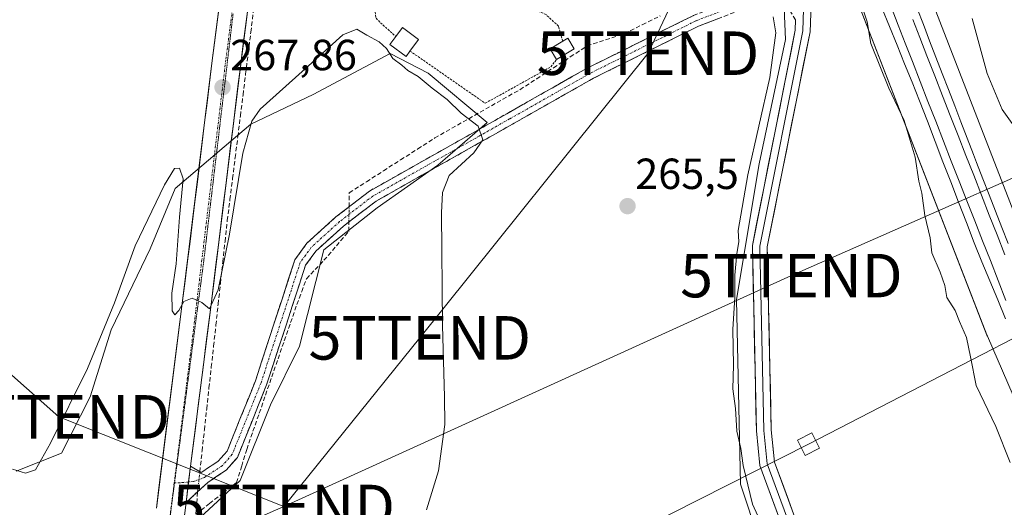
# Model space of a CAD drawing. Units: metres. Extents: x 615524 to 619019, y 4653041 to 4655411.
# Drawn here: x 618586 to 618812, y 4653211 to 4653324 of the extents above; entities that cross this region are included whole.
import ezdxf
from ezdxf.enums import TextEntityAlignment as Align

# ---------------------------------------------------------------- set-up
doc = ezdxf.new("R2010")
doc.units = ezdxf.units.M
doc.header["$MEASUREMENT"] = 0
for name, pattern in [('TRAZO_Y_PUNTO', [1, 0.5, -0.25, 0, -0.25]), ('TRAZOS', [0.75, 0.5, -0.25]), ('TRAZOS2', [0.375, 0.25, -0.125]), ('TRAZOSX2', [1.5, 1, -0.5])]:
    doc.linetypes.add(name, pattern=pattern)
doc.layers.get('0').update_dxf_attribs({"lineweight": 5})
for name, color, linetype, lineweight in [('Alambrada', 19, 'TRAZOS', 0), ('Camino', 19, 'TRAZOSX2', 0), ('Camino Cxs', 19, 'Continuous', 0), ('Camino eje', 19, 'TRAZO_Y_PUNTO', 0), ('Carretera de calzada única', 19, 'Continuous', 13), ('Carretera de calzada única Cxs', 19, 'Continuous', 13), ('Carretera de calzada única eje', 19, 'TRAZO_Y_PUNTO', 0), ('Carátula', 7, 'Continuous', 5), ('Corriente artificial lineal', 5, 'TRAZOSX2', 13), ('Corriente artificial lineal oculto', 135, 'TRAZO_Y_PUNTO', 13), ('Cultivos herbáceos CxS', 92, 'Continuous', 0), ('Curva de nivel normal', 36, 'Continuous', 0), ('Edificación', 1, 'Continuous', 13), ('Edificación Cxs', 1, 'Continuous', 13), ('Ferrocarril', 144, 'Continuous', 13), ('Layer 0', 7, 'Continuous', 0), ('Matorral CxS', 135, 'Continuous', 0), ('Núcleo urbano CxS', 19, 'Continuous', 0), ('Pastizal CxS', 92, 'Continuous', 0), ('Punto de cota en terreno', 7, 'Continuous', 0), ('Rótulo de punto de cota en terreno', 19, 'Continuous', 0), ('Tendido', 6, 'Continuous', 0), ('Torre de tendido Cxs', 19, 'Continuous', 0), ('Torre de tendido puntual', 7, 'Continuous', 0), ('Vía pecuaria eje', 92, 'TRAZOS2', 0)]:
    doc.layers.add(name, color=color, linetype=linetype, lineweight=lineweight)
doc.styles.add('Arial', font='txt', dxfattribs={"height": 0.2})

# ---------------------------------------------------------------- blocks, each defined once
blk = doc.blocks.new('*U152')
at = {"layer": 'Cultivos herbáceos CxS', "color": 92, "linetype": 'Continuous', "lineweight": 0}
for points in [[(618726.95, 4653460.52, 258.19), (618737.53, 4653432.66, 258.99), (618738.74, 4653429.48, 258.94), (618738.77, 4653429.4, 258.94), (618765.16, 4653362.11, 259.39), (618760.23, 4653360.97, 261.71), (618758.46, 4653353.77, 262.9), (618761.06, 4653339.04, 263.86), (618761.92, 4653319.1, 264.04), (618755.86, 4653290.5, 263.37), (618750.66, 4653259.3, 263.77), (618751.52, 4653216.83, 264.73), (618755.86, 4653203.83, 264.95), (618780.12, 4653146.63, 266.89), (618787.03, 4653119.05, 267), (618788.43, 4653116.59, 266.93), (618773.09, 4653121.07, 267.73), (618700.13, 4653126.8, 271.15), (618668.48, 4653117.8, 272.75), (618635.66, 4653092.06, 274.34), (618359.03, 4653087.48, 280.14)], [(618551.3, 4653165.81, 276.97), (618593.89, 4653190.16, 274.59), (618614.86, 4653197.69, 271.44), (618636.4, 4653217.66, 271.97), (618643.36, 4653235.09, 272.02), (618650.09, 4653248.56, 271.98), (618655.69, 4653270.74, 272.09), (618667.95, 4653280.41, 272.01), (618681.91, 4653290.22, 269.96), (618693.23, 4653300.03, 269.68), (618679.65, 4653311.34, 269.72), (618670.97, 4653315.87, 270.01), (618653.24, 4653306.44, 270.61), (618638.9, 4653299.65, 270.75), (618621.44, 4653284.83, 269.49), (618615.69, 4653270.99, 270.61), (618606.76, 4653252.31, 270.58), (618601.89, 4653236.87, 270.72), (618595.29, 4653223.98, 270.72), (618584.84, 4653219.82, 270.76)]]:
    blk.add_polyline3d(points, dxfattribs=at)
blk = doc.blocks.new('*U153')
at = {"layer": 'Núcleo urbano CxS', "color": 19, "linetype": 'Continuous', "lineweight": 0}
for points in [[(618836.6699, 4653185.4465, 257.349), (618808.3711, 4653250.8449, 258.4698), (618808.3677, 4653250.8529, 258.4704), (618808.2571, 4653251.1223, 258.4917), (618808.2535, 4653251.1315, 258.4924), (618772.9609, 4653342.2141, 259.8999), (618765.1597, 4653362.1051, 259.3916), (618738.7677, 4653429.3979, 258.9397), (618738.7373, 4653429.4765, 258.9425), (618737.5281, 4653432.6609, 258.9934), (618726.9483, 4653460.5207, 258.1889)], [(618741.9831, 4653465.9985, 257.8558), (618753.6795, 4653435.1983, 258.0384), (618787.8627, 4653348.0397, 258.0249), (618823.1165, 4653257.0577, 256.3551)]]:
    blk.add_polyline3d(points, dxfattribs=at)
blk = doc.blocks.new('*U157')
at = {"layer": 'Matorral CxS', "color": 135, "linetype": 'Continuous', "lineweight": 0}
blk.add_polyline3d([(618823.1165, 4653257.0577, 256.3551), (618787.8627, 4653348.0397, 258.0249), (618753.6795, 4653435.1983, 258.0384), (618741.9831, 4653465.9985, 257.8558)], dxfattribs=at)
blk = doc.blocks.new('5PATER')
at = {"layer": 'Carátula', "linetype": 'Continuous', "lineweight": 5}
h = blk.add_hatch(color=250, dxfattribs=at)
edge = h.paths.add_edge_path()
edge.add_ellipse((0, 0.01), major_axis=(-1.33, -1.34), ratio=0.999422, start_angle=0, end_angle=360)
blk = doc.blocks.new('5TTEND')
blk.add_text('5TTEND', height=10).set_placement((0, 0), align=Align.MIDDLE_CENTER)

msp = doc.modelspace()

# ---------------------------------------------------------------- linework, layer by layer
at = {"layer": 'Alambrada', "color": 19, "linetype": 'TRAZOS', "lineweight": 0}
for points in [[(618710.66, 4653318.72, 269.3), (618709.65, 4653322.19, 269.26), (618706.8, 4653324.84, 269), (618688.66, 4653332.77, 269.24), (618684.78, 4653333.58, 269.54), (618681.52, 4653333.58, 269.43), (618675.41, 4653332.15, 269.31), (618669.1, 4653327.86, 269.2), (618667.47, 4653325.42, 269.27), (618667.68, 4653323.99, 269.4), (618668.7, 4653322.97, 269.47), (618672.25, 4653319.82, 269.47)], [(618675.49, 4653316.46, 269.5), (618692.81, 4653304.45, 269.61), (618707.88, 4653312.81, 269.3), (618709.23, 4653314.55, 269.33)]]:
    msp.add_polyline3d(points, dxfattribs=at)
at = {"layer": 'Camino', "color": 19, "linetype": 'TRAZOSX2', "lineweight": 0}
for points in [[(618625.01, 4653220.99), (618627.45, 4653219.49), (618631.38, 4653222.1), (618633.42, 4653224.43), (618639.92, 4653240.58), (618649, 4653268.43), (618651.76, 4653272.23), (618658.42, 4653278.28), (618666.18, 4653284.23), (618697.76, 4653302.04), (618716.43, 4653312.61), (618740.75, 4653324.65), (618754.69, 4653330.06), (618761.7, 4653331.86), (618763.34, 4653332.81), (618764.32, 4653334.55)], [(618764.24, 4653323.67), (618762.35, 4653326.58), (618759.75, 4653327.43), (618755.67, 4653327.52), (618741.85, 4653322.15), (618717.71, 4653310.2), (618699.1, 4653299.66), (618667.69, 4653281.94), (618660.18, 4653276.18), (618653.81, 4653270.4), (618651.47, 4653267.18), (618642.49, 4653239.64), (618635.78, 4653222.98), (618633.2, 4653220.02), (618628.96, 4653217.21), (618623.95, 4653212.6)]]:
    msp.add_lwpolyline(points, dxfattribs=at)
at = {"layer": 'Camino Cxs', "color": 19, "linetype": 'Continuous', "lineweight": 0}
msp.add_lwpolyline([(618625.01, 4653220.99), (618623.95, 4653212.6)], dxfattribs=at)
msp.add_polyline3d([(618746.46, 4653323.94, 265.49), (618741.85, 4653322.15, 265.68), (618737.83, 4653320.16, 266.09), (618733.8, 4653318.17, 266.57), (618729.78, 4653316.18, 267.18), (618725.76, 4653314.18, 267.6), (618721.73, 4653312.19, 267.59), (618717.71, 4653310.2, 268.12), (618713.99, 4653308.09, 268.56), (618710.27, 4653305.98, 268.93), (618706.54, 4653303.88, 269.12), (618702.82, 4653301.77, 269.26), (618699.1, 4653299.66, 269.47), (618695.17, 4653297.45, 269.66), (618691.25, 4653295.23, 269.82), (618687.32, 4653293.02, 270.07), (618683.4, 4653290.8, 270.23), (618679.47, 4653288.59, 270.6), (618675.54, 4653286.37, 271.2), (618671.62, 4653284.16, 271.2), (618667.69, 4653281.94, 271.47), (618663.94, 4653279.06, 271.58), (618660.18, 4653276.18, 271.82), (618657, 4653273.29, 271.94), (618653.81, 4653270.4, 272.16), (618651.47, 4653267.18, 272.28), (618649.97, 4653262.59, 272.36), (618648.48, 4653258, 272.42), (618646.98, 4653253.41, 272.63), (618645.48, 4653248.82, 272.64), (618643.99, 4653244.23, 272.41), (618642.49, 4653239.64, 272.53), (618640.81, 4653235.48, 272.43), (618639.14, 4653231.31, 272.18), (618637.46, 4653227.15, 272.01), (618635.78, 4653222.98, 271.87), (618633.2, 4653220.02, 271.66), (618631.08, 4653218.62, 271.41), (618628.96, 4653217.21, 271.31), (618626.46, 4653214.91, 271.08), (618623.95, 4653212.6, 271.19), (618624.48, 4653216.8, 271.07), (618625.01, 4653220.99, 270.91), (618627.45, 4653219.49, 271.09), (618631.38, 4653222.1, 271.57), (618633.42, 4653224.43, 271.78), (618635.05, 4653228.47, 271.99), (618636.67, 4653232.51, 272.24), (618638.3, 4653236.54, 272.46), (618639.92, 4653240.58, 272.62), (618641.43, 4653245.22, 272.71), (618642.95, 4653249.86, 272.65), (618644.46, 4653254.51, 272.61), (618645.97, 4653259.15, 272.57), (618647.49, 4653263.79, 272.45), (618649, 4653268.43, 272.34), (618651.76, 4653272.23, 272.32), (618655.09, 4653275.26, 272.01), (618658.42, 4653278.28, 271.82), (618662.3, 4653281.26, 271.28), (618666.18, 4653284.23, 271.23), (618670.13, 4653286.46, 270.92), (618674.08, 4653288.68, 270.77), (618678.02, 4653290.91, 270.62), (618681.97, 4653293.14, 270.53), (618685.92, 4653295.36, 270.37), (618689.87, 4653297.59, 270.09), (618693.81, 4653299.81, 269.79), (618697.76, 4653302.04, 269.61), (618701.49, 4653304.15, 269.39), (618705.23, 4653306.27, 269.19), (618708.96, 4653308.38, 268.85), (618712.7, 4653310.5, 268.77), (618716.43, 4653312.61, 268.39), (618720.48, 4653314.62, 268.01), (618724.54, 4653316.62, 267.68), (618728.59, 4653318.63, 267.24), (618732.64, 4653320.64, 266.87), (618736.7, 4653322.64, 266.26), (618740.75, 4653324.65, 266.24)], dxfattribs=at)
at = {"layer": 'Camino eje', "color": 19, "linetype": 'TRAZO_Y_PUNTO', "lineweight": 0}
for points in [[(618764.5, 4653329.73), (618760.73, 4653329.65), (618755.18, 4653328.79), (618741.3, 4653323.4), (618717.07, 4653311.41), (618698.43, 4653300.85), (618666.94, 4653283.09), (618659.3, 4653277.23), (618652.79, 4653271.32), (618650.24, 4653267.81), (618641.21, 4653240.11), (618634.6, 4653223.71), (618632.29, 4653221.06), (618628.21, 4653218.35), (618625.59, 4653217.4), (618624.54, 4653217.31)], [(618621.31, 4653217.14), (618621.24, 4653217.14)], [(618624.54, 4653217.31), (618622.68, 4653217.14), (618621.31, 4653217.14)]]:
    msp.add_lwpolyline(points, dxfattribs=at)
at = {"layer": 'Carretera de calzada única', "color": 19, "linetype": 'Continuous', "lineweight": 13}
for points in [[(618625.01, 4653220.99), (618629.72, 4653258.18), (618636.47, 4653312.86), (618642.96, 4653363.62)], [(618634.74, 4653351.28), (618629.93, 4653313.68), (618623.18, 4653259), (618617.13, 4653211.3)], [(618601.25, 4653091.49), (618605.38, 4653102.8), (618610.69, 4653121.98), (618614.92, 4653141.52), (618623.95, 4653212.6)]]:
    msp.add_lwpolyline(points, dxfattribs=at)
at = {"layer": 'Carretera de calzada única Cxs', "color": 19, "linetype": 'Continuous', "lineweight": 13}
msp.add_lwpolyline([(618625.01, 4653220.99), (618623.95, 4653212.6)], dxfattribs=at)
for points in [[(618617.13, 4653211.3, 270.98), (618617.64, 4653215.37, 270.8), (618618.26, 4653220.21, 270.75), (618618.87, 4653225.06, 270.71), (618619.49, 4653229.91, 270.68), (618620.1, 4653234.76, 270.63), (618620.72, 4653239.61, 270.51), (618621.33, 4653244.46, 270.35), (618621.95, 4653249.3, 270.21), (618622.56, 4653254.15, 270.06), (618623.18, 4653259, 269.88), (618623.74, 4653263.56, 269.88), (618624.31, 4653268.11, 269.7), (618624.87, 4653272.67, 269.73), (618625.43, 4653277.23, 269.49), (618625.99, 4653281.78, 269.25), (618626.56, 4653286.34, 268.85), (618627.12, 4653290.9, 268.55), (618627.68, 4653295.45, 268.35), (618628.24, 4653300.01, 268.17), (618628.81, 4653304.57, 267.94), (618629.37, 4653309.12, 267.84), (618629.93, 4653313.68, 267.64), (618630.53, 4653318.38, 267.22), (618631.13, 4653323.08, 266.83), (618631.73, 4653327.78, 266.62)], [(618638.24, 4653326.7, 267.01), (618637.65, 4653322.09, 267.13), (618637.06, 4653317.47, 267.27), (618636.47, 4653312.86, 267.48), (618635.91, 4653308.3, 267.72), (618635.35, 4653303.75, 268), (618634.78, 4653299.19, 268.39), (618634.22, 4653294.63, 268.67), (618633.66, 4653290.08, 269.21), (618633.1, 4653285.52, 269.52), (618632.53, 4653280.96, 269.53), (618631.97, 4653276.41, 269.45), (618631.41, 4653271.85, 269.38), (618630.85, 4653267.29, 269.51), (618630.28, 4653262.74, 269.7), (618629.72, 4653258.18, 269.95), (618629.13, 4653253.53, 270.34), (618628.54, 4653248.88, 270.73), (618627.95, 4653244.23, 270.79), (618627.37, 4653239.59, 270.81), (618626.78, 4653234.94, 270.65), (618626.19, 4653230.29, 270.62), (618625.6, 4653225.64, 270.7), (618625.01, 4653220.99, 270.91), (618624.48, 4653216.8, 271.07), (618623.95, 4653212.6, 271.19), (618623.35, 4653207.86, 271.52)]]:
    msp.add_polyline3d(points, dxfattribs=at)
at = {"layer": 'Carretera de calzada única eje', "color": 19, "linetype": 'TRAZO_Y_PUNTO', "lineweight": 0}
for points in [[(618639.14, 4653360.87), (618633.1, 4653314.36), (618625.67, 4653252.32), (618621.24, 4653217.14)], [(618621.24, 4653217.14), (618619.98, 4653207.17)]]:
    msp.add_lwpolyline(points, dxfattribs=at)
at = {"layer": 'Corriente artificial lineal', "color": 5, "linetype": 'TRAZOSX2', "lineweight": 13}
for points in [[(618627.13, 4653219.68, 271.05), (618627.66, 4653224.5, 270.91), (618628.19, 4653229.32, 271.06), (618628.72, 4653234.14, 271.4), (618629.24, 4653238.95, 271.61), (618629.77, 4653243.77, 271.39), (618630.3, 4653248.59, 271.14), (618630.82, 4653253.4, 270.49), (618631.35, 4653258.22, 269.9), (618631.88, 4653263.04, 269.85), (618632.41, 4653267.86, 269.97), (618632.93, 4653272.67, 270.05), (618633.46, 4653277.49, 270.04), (618634.06, 4653282.3, 270.1), (618634.66, 4653287.12, 269.9), (618635.26, 4653291.93, 269.15), (618635.87, 4653296.74, 268.6), (618636.47, 4653301.55, 268.18), (618637.07, 4653306.37, 267.95), (618637.67, 4653311.18, 267.68), (618638.27, 4653315.99, 267.49), (618638.87, 4653320.8, 267.34), (618639.47, 4653325.62, 267.24)], [(618661.48, 4653280.63, 271.32), (618661.52, 4653283.87, 270.9), (618665.46, 4653286.38, 270.85), (618669.4, 4653288.9, 270.63), (618673.33, 4653291.42, 270.6), (618677.27, 4653293.94, 270.49), (618681.21, 4653296.46, 270.53), (618685.12, 4653298.68, 270.5), (618689.04, 4653300.9, 269.96), (618692.95, 4653303.13, 269.68), (618696.87, 4653305.35, 269.62), (618700.79, 4653307.57, 269.51), (618704.65, 4653310.09, 269.28), (618708.51, 4653312.6, 269.27), (618712.38, 4653315.11, 269.18), (618716.24, 4653317.63, 269.02), (618720.52, 4653319.05, 268.15), (618724.81, 4653320.48, 267.73), (618728.96, 4653322.51, 267.51), (618733.1, 4653324.54, 267.16)], [(618626.24, 4653209.92, 271.75), (618629.36, 4653212.34, 271.66), (618632.47, 4653214.77, 271.81), (618635.59, 4653217.19, 271.91), (618636.76, 4653221, 271.94), (618637.92, 4653224.81, 271.95), (618639.36, 4653228.98, 272.06), (618640.81, 4653233.14, 272.28), (618642.25, 4653237.31, 272.47), (618643.69, 4653241.48, 272.39), (618645.13, 4653245.65, 272.4), (618646.57, 4653249.81, 272.64), (618648.02, 4653253.98, 272.48), (618649.46, 4653258.15, 272.33), (618650.57, 4653261.11, 272.3), (618651.68, 4653264.07, 272.31), (618653.69, 4653266.19, 272.17), (618655.7, 4653268.31, 272.07), (618658.56, 4653271.64, 271.97), (618661.42, 4653274.98, 271.86), (618661.44, 4653277.15, 271.71)], [(618626.24, 4653209.92, 271.75), (618626.43, 4653212.49, 271.27), (618626.63, 4653215.07, 271.09)]]:
    msp.add_polyline3d(points, dxfattribs=at)
at = {"layer": 'Corriente artificial lineal oculto', "color": 135, "linetype": 'TRAZO_Y_PUNTO', "lineweight": 13}
for points in [[(618661.44, 4653277.15, 271.71), (618661.48, 4653280.63, 271.32)], [(618626.63, 4653215.07, 271.09), (618627.13, 4653219.68, 271.05)]]:
    msp.add_polyline3d(points, dxfattribs=at)
at = {"layer": 'Cultivos herbáceos CxS', "color": 92, "linetype": 'Continuous', "lineweight": 0}
for points in [[(618765.16, 4653362.11, 259.39), (618760.23, 4653360.97, 261.71), (618758.46, 4653353.77, 262.9), (618761.06, 4653339.04, 263.86), (618761.92, 4653319.1, 264.04), (618755.86, 4653290.5, 263.37), (618750.66, 4653259.3, 263.77), (618751.52, 4653216.83, 264.73), (618755.86, 4653203.83, 264.95), (618780.12, 4653146.63, 266.89), (618787.03, 4653119.05, 267), (618788.43, 4653116.59, 266.93)], [(618551.3, 4653165.81, 276.97), (618593.89, 4653190.16, 274.59), (618614.86, 4653197.69, 271.44), (618636.4, 4653217.66, 271.97), (618643.36, 4653235.09, 272.02), (618650.09, 4653248.56, 271.98), (618655.69, 4653270.74, 272.09), (618667.95, 4653280.41, 272.01), (618681.91, 4653290.22, 269.96), (618693.23, 4653300.03, 269.68), (618679.65, 4653311.34, 269.72), (618670.97, 4653315.87, 270.01), (618653.24, 4653306.44, 270.61), (618638.9, 4653299.65, 270.75), (618621.44, 4653284.83, 269.49), (618615.69, 4653270.99, 270.61), (618606.76, 4653252.31, 270.58), (618601.89, 4653236.87, 270.72), (618595.29, 4653223.98, 270.72), (618584.84, 4653219.82, 270.76)]]:
    msp.add_polyline3d(points, dxfattribs=at)
at = {"layer": 'Curva de nivel normal', "color": 36, "linetype": 'Continuous', "lineweight": 0}
for points in [[(618776.34, 4653336.54, 260), (618780.74, 4653323.2, 260), (618781.57, 4653318.16, 260), (618785.69, 4653307.94, 260), (618789.25, 4653300.5, 260), (618791.78, 4653292.03, 260), (618792.62, 4653286.51, 260), (618793.32, 4653283.75, 260), (618793.98, 4653278.6, 260), (618795.23, 4653273.47, 260), (618795.58, 4653270.04, 260), (618797.53, 4653265.59, 260), (618798.55, 4653262.52, 260), (618799.07, 4653259.75, 260), (618800.92, 4653256.79, 260), (618801.92, 4653254.22, 260), (618803.53, 4653250.54, 260), (618804.48, 4653246.13, 260), (618805.78, 4653239.48, 260), (618810.29, 4653230.11, 260), (618813.63, 4653221.83, 260)], [(618759.05, 4653324.36, 265), (618759.7, 4653320.62, 265), (618758.28, 4653310.41, 265), (618753.22, 4653287.96, 265), (618751.02, 4653275.21, 265), (618751.14, 4653272.54, 265), (618750.68, 4653269.87, 265), (618750.27, 4653264.87, 265), (618750.22, 4653259.87, 265), (618749.78, 4653252.36, 265), (618749.98, 4653244.2, 265), (618749.77, 4653238.78, 265), (618750.42, 4653234.23, 265), (618750.7, 4653228.97, 265), (618751.63, 4653225.03, 265), (618752.17, 4653221.08, 265), (618754.34, 4653212.25, 265), (618757.26, 4653205.84, 265)], [(618804.88, 4653323.98, 255), (618808.28, 4653311.28, 255), (618811.75, 4653303.04, 255), (618816.24, 4653296.78, 255)], [(618679.28, 4653210.88, 270), (618682.03, 4653219.87, 270), (618683.54, 4653230.56, 270), (618683.42, 4653236.89, 270), (618682.94, 4653253.3, 270), (618682.78, 4653279.25, 270), (618682.94, 4653283.88, 270), (618684.51, 4653287.86, 270), (618690.17, 4653293.06, 270), (618692.25, 4653296.05, 270), (618691.22, 4653299.14, 270), (618687.26, 4653302.18, 270), (618684.06, 4653305.31, 270), (618680.56, 4653307.88, 270), (618677.39, 4653310.62, 270), (618675.02, 4653312.01, 270), (618673.61, 4653313.18, 270), (618671.58, 4653314.77, 270), (618670.07, 4653317.07, 270), (618668.38, 4653318.6, 270), (618665.53, 4653320.13, 270), (618663.29, 4653321.52, 270), (618660.07, 4653320.16, 270), (618651.39, 4653312.39, 270), (618641.04, 4653303.06, 270), (618639.12, 4653300.3, 270), (618637.04, 4653292.95, 270), (618633.96, 4653274.32, 270), (618631.38, 4653261.49, 270), (618629.36, 4653257.16, 270), (618627.58, 4653258.62, 270), (618625.36, 4653259.6, 270), (618623.46, 4653258.83, 270), (618622.32, 4653256.79, 270), (618621.38, 4653255.74, 270), (618620.8, 4653256.7, 270), (618620.66, 4653260.79, 270), (618621.72, 4653267.54, 270), (618622.43, 4653278.21, 270), (618623.29, 4653287.07, 270), (618622.49, 4653289.5, 270), (618621.32, 4653289.41, 270), (618618.98, 4653285.71, 270), (618612.25, 4653271.63, 270), (618607.46, 4653258.55, 270), (618601.3, 4653243.42, 270), (618592.77, 4653226.24, 270), (618589.29, 4653220.1, 270), (618586.98, 4653219.35, 270), (618583.99, 4653220.24, 270)]]:
    msp.add_polyline3d(points, dxfattribs=at)
at = {"layer": 'Edificación', "color": 1, "linetype": 'Continuous', "lineweight": 13}
for points in [[(618675.49, 4653316.46, 269.5), (618674.59, 4653315.24, 269.64), (618670.89, 4653317.97, 269.65), (618672.25, 4653319.82, 269.47), (618673.74, 4653321.84, 269.41), (618677.44, 4653319.11, 269.39), (618675.49, 4653316.46, 269.5)], [(618713.3, 4653317, 269.16), (618709.23, 4653314.55, 269.33), (618707.77, 4653316.98, 269.29), (618710.66, 4653318.72, 269.3), (618711.84, 4653319.43, 269.26), (618713.3, 4653317, 269.16)]]:
    msp.add_polyline3d(points, dxfattribs=at)
at = {"layer": 'Edificación Cxs', "color": 1, "linetype": 'Continuous', "lineweight": 13}
for points in [[(618675.49, 4653316.46, 269.5), (618674.59, 4653315.24, 269.64), (618670.89, 4653317.97, 269.65), (618672.25, 4653319.82, 269.47), (618673.74, 4653321.84, 269.41), (618677.44, 4653319.11, 269.39), (618675.49, 4653316.46, 269.5)], [(618713.3, 4653317, 269.16), (618709.23, 4653314.55, 269.33), (618707.77, 4653316.98, 269.29), (618710.66, 4653318.72, 269.3), (618711.84, 4653319.43, 269.26), (618713.3, 4653317, 269.16)]]:
    msp.add_polyline3d(points, close=True, dxfattribs=at)
at = {"layer": 'Ferrocarril', "color": 144, "linetype": 'Continuous', "lineweight": 13}
for points in [[(618786.24, 4653326.65, 258.26), (618787.86, 4653322.45, 258.13), (618789.48, 4653318.24, 258.09), (618791.1, 4653314.04, 258.24), (618792.89, 4653309.46, 258.19), (618794.69, 4653304.88, 258.22), (618796.48, 4653300.3, 258.04), (618798.28, 4653295.72, 257.92), (618800.07, 4653291.14, 258.09), (618801.87, 4653286.56, 258.01), (618803.66, 4653281.98, 257.94), (618805.46, 4653277.4, 257.97), (618807.25, 4653272.82, 257.94), (618809.05, 4653268.24, 257.81), (618810.84, 4653263.66, 257.9), (618812.64, 4653259.08, 257.74)], [(618791.21, 4653323.74, 258.32), (618792.83, 4653319.54, 258.2), (618794.45, 4653315.34, 258.18), (618796.24, 4653310.76, 258.24), (618798.04, 4653306.19, 258.17), (618799.83, 4653301.61, 258.09), (618801.63, 4653297.03, 258.16), (618803.42, 4653292.46, 258.02), (618805.22, 4653287.88, 258.03), (618807.01, 4653283.3, 258.03), (618808.8, 4653278.73, 257.87), (618810.6, 4653274.15, 257.97), (618812.39, 4653269.57, 257.83)]]:
    msp.add_polyline3d(points, dxfattribs=at)
at = {"layer": 'Layer 0', "linetype": 'Continuous', "lineweight": 0}
for points in [[(618811.34, 4653102.55), (618807.03, 4653109.55), (618801.73, 4653123.07), (618797.67, 4653130.97), (618778.57, 4653169.84), (618759.37, 4653221.9), (618758.63, 4653229.29), (618757.72, 4653271.45), (618767.57, 4653320.89), (618768.03, 4653333.56), (618766.68, 4653339.9), (618757.22, 4653367.25), (618750.14, 4653387.86), (618748.28, 4653391.8), (618746.23, 4653396.75)], [(618766.14, 4653329.77), (618766.14, 4653328.62), (618765.87, 4653321.09), (618756, 4653271.6), (618756.92, 4653229.19), (618757.69, 4653221.52), (618777, 4653169.17), (618796.14, 4653130.22), (618798.17, 4653126.27), (618801.03, 4653119.91), (618803.68, 4653113.15), (618802.4, 4653107.57)], [(618764.24, 4653323.67), (618764.16, 4653321.29), (618754.28, 4653271.75), (618755.2, 4653229.09), (618756, 4653221.13), (618775.42, 4653168.49), (618794.6, 4653129.46), (618800.32, 4653116.74), (618800.86, 4653113.55), (618798.82, 4653109.58)]]:
    msp.add_lwpolyline(points, dxfattribs=at)
for points in [[(618767.72, 4653325.11, 263.74), (618767.57, 4653320.89, 263.78), (618766.67, 4653316.4, 263.9), (618765.78, 4653311.9, 263.9), (618764.88, 4653307.41, 263.73), (618763.99, 4653302.91, 263.46), (618763.09, 4653298.42, 263.15), (618762.2, 4653293.92, 262.99), (618761.3, 4653289.43, 262.88), (618760.41, 4653284.93, 262.69), (618759.51, 4653280.44, 262.64), (618758.62, 4653275.94, 262.62), (618757.72, 4653271.45, 262.62), (618757.82, 4653266.77, 262.64), (618757.92, 4653262.08, 262.67), (618758.02, 4653257.4, 262.67), (618758.12, 4653252.71, 262.74), (618758.23, 4653248.03, 262.83), (618758.33, 4653243.34, 262.94), (618758.43, 4653238.66, 263.05), (618758.53, 4653233.97, 263.18), (618758.63, 4653229.29, 263.32), (618759, 4653225.6, 263.41), (618759.37, 4653221.9, 263.49), (618760.97, 4653217.56, 263.53), (618762.57, 4653213.22, 263.59), (618764.17, 4653208.89, 263.7)], [(618812.54, 4653254.82, 257.62), (618810.74, 4653259.2, 257.88), (618808.93, 4653263.58, 257.99), (618807.12, 4653267.96, 257.72), (618805.32, 4653272.34, 258.12), (618803.53, 4653277.01, 257.97), (618801.73, 4653281.67, 257.85), (618799.94, 4653286.34, 258.19), (618798.15, 4653291, 258.09), (618796.36, 4653295.67, 257.84), (618794.57, 4653300.34, 258.41), (618792.78, 4653305, 258.26), (618791.04, 4653309.28, 258.26), (618789.31, 4653313.55, 258.46), (618787.57, 4653317.83, 258), (618785.84, 4653322.1, 258.23), (618784.1, 4653326.38, 258.47)], [(618784.1, 4653326.38, 258.47), (618785.84, 4653322.1, 258.23), (618787.57, 4653317.83, 258), (618789.31, 4653313.55, 258.46), (618791.04, 4653309.28, 258.26), (618792.78, 4653305, 258.26), (618794.57, 4653300.34, 258.41), (618796.36, 4653295.67, 257.84), (618798.15, 4653291, 258.09), (618799.94, 4653286.34, 258.19), (618801.73, 4653281.67, 257.85), (618803.53, 4653277.01, 257.97), (618805.32, 4653272.34, 258.12), (618807.12, 4653267.96, 257.72), (618808.93, 4653263.58, 257.99), (618810.74, 4653259.2, 257.88), (618812.54, 4653254.82, 257.62)], [(618784.1, 4653326.38, 258.47), (618785.84, 4653322.1, 258.23), (618787.57, 4653317.83, 258), (618789.31, 4653313.55, 258.46), (618791.04, 4653309.28, 258.26), (618792.78, 4653305, 258.26), (618794.57, 4653300.34, 258.41), (618796.36, 4653295.67, 257.84), (618798.15, 4653291, 258.09), (618799.94, 4653286.34, 258.19), (618801.73, 4653281.67, 257.85), (618803.53, 4653277.01, 257.97), (618805.32, 4653272.34, 258.12), (618807.12, 4653267.96, 257.72), (618808.93, 4653263.58, 257.99), (618810.74, 4653259.2, 257.88), (618812.54, 4653254.82, 257.62)], [(618792.2, 4653326.26, 258.2), (618793.64, 4653322.53, 258.22), (618795.08, 4653318.8, 258.08), (618796.52, 4653315.06, 258.16), (618797.96, 4653311.33, 258.16), (618799.4, 4653307.6, 258.14), (618800.84, 4653303.87, 258.06), (618802.29, 4653300.14, 258.06), (618803.73, 4653296.41, 258.01), (618805.17, 4653292.68, 257.93), (618805.9, 4653290.79, 257.95), (618807.34, 4653287.06, 257.88), (618808.78, 4653283.34, 257.83), (618810.22, 4653279.61, 257.77), (618811.67, 4653275.88, 257.83), (618813.12, 4653272.15, 257.66)], [(618792.2, 4653326.26, 258.2), (618793.64, 4653322.53, 258.22), (618795.08, 4653318.8, 258.08), (618796.52, 4653315.06, 258.16), (618797.96, 4653311.33, 258.16), (618799.4, 4653307.6, 258.14), (618800.84, 4653303.87, 258.06), (618802.29, 4653300.14, 258.06), (618803.73, 4653296.41, 258.01), (618805.17, 4653292.68, 257.93), (618805.9, 4653290.79, 257.95), (618807.34, 4653287.06, 257.88), (618808.78, 4653283.34, 257.83), (618810.22, 4653279.61, 257.77), (618811.67, 4653275.88, 257.83), (618813.12, 4653272.15, 257.66)], [(618792.2, 4653326.26, 258.2), (618793.64, 4653322.53, 258.22), (618795.08, 4653318.8, 258.08), (618796.52, 4653315.06, 258.16), (618797.96, 4653311.33, 258.16), (618799.4, 4653307.6, 258.14), (618800.84, 4653303.87, 258.06), (618802.29, 4653300.14, 258.06), (618803.73, 4653296.41, 258.01), (618805.17, 4653292.68, 257.93), (618805.9, 4653290.79, 257.95), (618807.34, 4653287.06, 257.88), (618808.78, 4653283.34, 257.83), (618810.22, 4653279.61, 257.77), (618811.67, 4653275.88, 257.83), (618813.12, 4653272.15, 257.66)], [(618760.86, 4653207.97, 263.91), (618759.24, 4653212.36, 263.84), (618757.62, 4653216.74, 263.69), (618756, 4653221.13, 263.71), (618755.6, 4653225.11, 263.66), (618755.2, 4653229.09, 263.6), (618755.1, 4653233.83, 263.59), (618755, 4653238.57, 263.38), (618754.89, 4653243.31, 263.39), (618754.79, 4653248.05, 263.31), (618754.69, 4653252.79, 263.26), (618754.59, 4653257.53, 263.28), (618754.48, 4653262.27, 263.25), (618754.38, 4653267.01, 263.3), (618754.28, 4653271.75, 263.44), (618755.18, 4653276.25, 263.27), (618756.08, 4653280.76, 263.04), (618756.97, 4653285.26, 262.99), (618757.87, 4653289.76, 263.23), (618758.77, 4653294.27, 263.57), (618759.67, 4653298.77, 263.79), (618760.57, 4653303.28, 263.97), (618761.47, 4653307.78, 263.96), (618762.36, 4653312.28, 264.04), (618763.26, 4653316.79, 264.06), (618764.16, 4653321.29, 264.03), (618764.24, 4653323.67, 264.01)]]:
    msp.add_polyline3d(points, dxfattribs=at)
at = {"layer": 'Matorral CxS', "color": 135, "linetype": 'Continuous', "lineweight": 0}
for points in [[(618741.98, 4653466, 257.86), (618753.68, 4653435.2, 258.04), (618787.86, 4653348.04, 258.02), (618823.12, 4653257.06, 256.36), (618851.29, 4653191.94, 255.43), (618870.92, 4653151.01, 255.55), (618889.64, 4653117.48, 255.78), (618890, 4653116.96, 255.77), (618890, 4653116.96, 255.77), (618890.01, 4653116.94, 255.77), (618902.7, 4653096.49, 255.48)], [(618819.82, 4653098.11, 265.25), (618802.6, 4653112.46, 266.06), (618788.43, 4653116.59, 266.93), (618787.03, 4653119.05, 267), (618780.12, 4653146.63, 266.89), (618755.86, 4653203.83, 264.95), (618751.52, 4653216.83, 264.73), (618750.66, 4653259.3, 263.77), (618755.86, 4653290.5, 263.37), (618761.92, 4653319.1, 264.04), (618761.06, 4653339.04, 263.86), (618758.46, 4653353.77, 262.9), (618760.23, 4653360.97, 261.71), (618765.16, 4653362.11, 259.39), (618772.96, 4653342.21, 259.9), (618808.25, 4653251.13, 258.49), (618808.26, 4653251.12, 258.49), (618808.37, 4653250.85, 258.47), (618808.37, 4653250.84, 258.47), (618836.67, 4653185.45, 257.35)], [(618765.16, 4653362.11, 259.39), (618760.23, 4653360.97, 261.71), (618758.46, 4653353.77, 262.9), (618761.06, 4653339.04, 263.86), (618761.92, 4653319.1, 264.04), (618755.86, 4653290.5, 263.37), (618750.66, 4653259.3, 263.77), (618751.52, 4653216.83, 264.73), (618755.86, 4653203.83, 264.95), (618780.12, 4653146.63, 266.89), (618787.03, 4653119.05, 267), (618788.43, 4653116.59, 266.93)], [(618765.16, 4653362.11, 259.39), (618772.96, 4653342.21, 259.9), (618808.25, 4653251.13, 258.49), (618808.26, 4653251.12, 258.49), (618808.37, 4653250.85, 258.47), (618808.37, 4653250.84, 258.47), (618836.67, 4653185.45, 257.35), (618836.67, 4653185.44, 257.35), (618836.79, 4653185.17, 257.33), (618836.8, 4653185.17, 257.33), (618856.6, 4653143.87, 256.67), (618856.6, 4653143.86, 256.67), (618856.6, 4653143.85, 256.67), (618856.82, 4653143.44, 256.6), (618856.83, 4653143.42, 256.6), (618875.93, 4653109.22, 256.47), (618875.93, 4653109.22, 256.47), (618875.94, 4653109.2, 256.46), (618876.49, 4653108.35, 256.36), (618876.5, 4653108.35, 256.36), (618876.51, 4653108.33, 256.36), (618876.6, 4653108.21, 256.34), (618884.06, 4653096.18, 256.57)]]:
    msp.add_polyline3d(points, dxfattribs=at)
at = {"layer": 'Núcleo urbano CxS', "color": 19, "linetype": 'Continuous', "lineweight": 0}
for points in [[(618741.98, 4653466, 257.86), (618753.68, 4653435.2, 258.04), (618787.86, 4653348.04, 258.02), (618823.12, 4653257.06, 256.36), (618851.29, 4653191.94, 255.43), (618870.92, 4653151.01, 255.55), (618889.64, 4653117.48, 255.78), (618890, 4653116.96, 255.77), (618890, 4653116.96, 255.77), (618890.01, 4653116.94, 255.77), (618902.7, 4653096.49, 255.48)], [(618765.16, 4653362.11, 259.39), (618772.96, 4653342.21, 259.9), (618808.25, 4653251.13, 258.49), (618808.26, 4653251.12, 258.49), (618808.37, 4653250.85, 258.47), (618808.37, 4653250.84, 258.47), (618836.67, 4653185.45, 257.35), (618836.67, 4653185.44, 257.35), (618836.79, 4653185.17, 257.33), (618836.8, 4653185.17, 257.33), (618856.6, 4653143.87, 256.67), (618856.6, 4653143.86, 256.67), (618856.6, 4653143.85, 256.67), (618856.82, 4653143.44, 256.6), (618856.83, 4653143.42, 256.6), (618875.93, 4653109.22, 256.47), (618875.93, 4653109.22, 256.47), (618875.94, 4653109.2, 256.46), (618876.49, 4653108.35, 256.36), (618876.5, 4653108.35, 256.36), (618876.51, 4653108.33, 256.36), (618876.6, 4653108.21, 256.34), (618884.06, 4653096.18, 256.57)]]:
    msp.add_polyline3d(points, dxfattribs=at)
at = {"layer": 'Pastizal CxS', "color": 92, "linetype": 'Continuous', "lineweight": 0}
for points in [[(618584.84, 4653219.82, 270.76), (618595.29, 4653223.98, 270.72), (618601.89, 4653236.87, 270.72), (618606.76, 4653252.31, 270.58), (618615.69, 4653270.99, 270.61), (618621.44, 4653284.83, 269.49), (618638.9, 4653299.65, 270.75), (618653.24, 4653306.44, 270.61), (618670.97, 4653315.87, 270.01), (618679.65, 4653311.34, 269.72), (618693.23, 4653300.03, 269.68), (618681.91, 4653290.22, 269.96), (618667.95, 4653280.41, 272.01), (618655.69, 4653270.74, 272.09), (618650.09, 4653248.56, 271.98), (618643.36, 4653235.09, 272.02), (618636.4, 4653217.66, 271.97), (618614.86, 4653197.69, 271.44), (618593.89, 4653190.16, 274.59), (618551.3, 4653165.81, 276.97)], [(618551.3, 4653165.81, 276.97), (618593.89, 4653190.16, 274.59), (618614.86, 4653197.69, 271.44), (618636.4, 4653217.66, 271.97), (618643.36, 4653235.09, 272.02), (618650.09, 4653248.56, 271.98), (618655.69, 4653270.74, 272.09), (618667.95, 4653280.41, 272.01), (618681.91, 4653290.22, 269.96), (618693.23, 4653300.03, 269.68), (618679.65, 4653311.34, 269.72), (618670.97, 4653315.87, 270.01), (618653.24, 4653306.44, 270.61), (618638.9, 4653299.65, 270.75), (618621.44, 4653284.83, 269.49), (618615.69, 4653270.99, 270.61), (618606.76, 4653252.31, 270.58), (618601.89, 4653236.87, 270.72), (618595.29, 4653223.98, 270.72), (618584.84, 4653219.82, 270.76)]]:
    msp.add_polyline3d(points, dxfattribs=at)
at = {"layer": 'Tendido', "color": 6, "linetype": 'Continuous', "lineweight": 0}
for points in [[(619000.16, 4653777.89, 250.73), (618951.87, 4653733.43, 252.27), (618880.72, 4653652.11, 249.65), (618816.33, 4653497.66, 253.21), (618730.27, 4653315.96, 267.14), (618677.75, 4653250.47, 271.82), (618646.44, 4653211.68, 271.96)], [(618371.02, 4653428.01, 266.61), (618443.55, 4653364.8, 267.53), (618516.12, 4653301.87, 266.7), (618594.68, 4653232.3, 269.21), (618646.44, 4653211.68, 271.96)], [(619006.96, 4653372.6, 245.96), (618934.62, 4653340.36, 251.54), (618763.26, 4653264.79, 262.54), (618646.44, 4653211.68, 271.96)], [(619007.35, 4653349.36, 245.85), (618941.3, 4653315.9, 250.1), (618767.21, 4653226.02, 263.16), (618660.53, 4653172.05, 270.71), (618497.55, 4653089.77, 278.86)], [(618646.44, 4653211.68, 271.96), (618499.76, 4653147.11, 277.44)]]:
    msp.add_polyline3d(points, dxfattribs=at)
at = {"layer": 'Torre de tendido Cxs', "color": 19, "linetype": 'Continuous', "lineweight": 0}
msp.add_lwpolyline([(618766.47, 4653223.43), (618769.75, 4653225.13), (618767.95, 4653228.62), (618764.67, 4653226.92), (618766.47, 4653223.43)], dxfattribs=at)
msp.add_polyline3d([(618766.47, 4653223.43, 263.37), (618764.67, 4653226.92, 263.22), (618767.95, 4653228.62, 262.95), (618769.75, 4653225.13, 263.08), (618766.47, 4653223.43, 263.37)], close=True, dxfattribs=at)
at = {"layer": 'Vía pecuaria eje', "color": 92, "linetype": 'TRAZOS2', "lineweight": 0}
for points in [[(618634.78, 4653324.99, 266.81), (618634.22, 4653320.22, 267.07), (618633.65, 4653315.46, 267.38), (618633.09, 4653310.69, 267.68), (618632.52, 4653305.92, 267.96), (618631.95, 4653301.16, 268.24), (618631.39, 4653296.39, 268.46), (618630.82, 4653291.63, 268.65), (618630.25, 4653286.86, 268.87), (618629.69, 4653282.1, 269.09), (618629.12, 4653277.33, 269.26), (618628.56, 4653272.56, 269.46), (618627.99, 4653267.8, 269.64), (618627.38, 4653263.17, 269.83), (618626.77, 4653258.54, 270.01), (618626.16, 4653253.91, 270.13), (618625.55, 4653249.29, 270.27), (618624.94, 4653244.66, 270.34), (618624.33, 4653240.03, 270.47), (618623.72, 4653235.4, 270.6), (618623.11, 4653230.77, 270.71), (618622.5, 4653226.15, 270.82), (618621.89, 4653221.52, 270.95), (618621.31, 4653217.14, 271.03)], [(618621.31, 4653217.14, 271.03), (618621.24, 4653216.59, 271.04), (618620.6, 4653211.67, 271.1), (618619.96, 4653206.74, 271.23), (618619.32, 4653201.82, 271.31), (618619.09, 4653200.07, 271.34)]]:
    msp.add_polyline3d(points, dxfattribs=at)

# ---------------------------------------------------------------- block references
at = {"layer": 'Cultivos herbáceos CxS', "color": 92, "linetype": 'Continuous', "lineweight": 0}
msp.add_blockref('*U152', (0, 0), dxfattribs=at)
at = {"layer": 'Matorral CxS', "color": 135, "linetype": 'Continuous', "lineweight": 0}
msp.add_blockref('*U157', (0, 0), dxfattribs=at)
at = {"layer": 'Núcleo urbano CxS', "color": 19, "linetype": 'Continuous', "lineweight": 0}
msp.add_blockref('*U153', (0, 0), dxfattribs=at)
at = {"layer": 'Punto de cota en terreno', "linetype": 'Continuous', "lineweight": 0}
for p in [(618632.36, 4653308.11, 267.86), (618725.56, 4653280.77, 265.5)]:
    msp.add_blockref('5PATER', p, dxfattribs=at)
at = {"layer": 'Torre de tendido puntual', "linetype": 'Continuous', "lineweight": 0}
for p in [(618730.27, 4653315.96, 267.14), (618763.26, 4653264.79, 262.54), (618677.75, 4653250.47, 271.82), (618594.68, 4653232.3, 269.21), (618646.44, 4653211.68, 271.96)]:
    msp.add_blockref('5TTEND', p, dxfattribs=at)

# ---------------------------------------------------------------- texts
at = {"layer": 'Rótulo de punto de cota en terreno', "color": 19, "linetype": 'Continuous', "lineweight": 0, "style": 'Arial'}
for s, p in [('267,86', (618634.12, 4653309.87)), ('265,5', (618727.32, 4653282.53))]:
    msp.add_text(s, height=7, dxfattribs=at).set_placement(p, align=Align.BOTTOM_LEFT)

doc.saveas('drawing.dxf')
